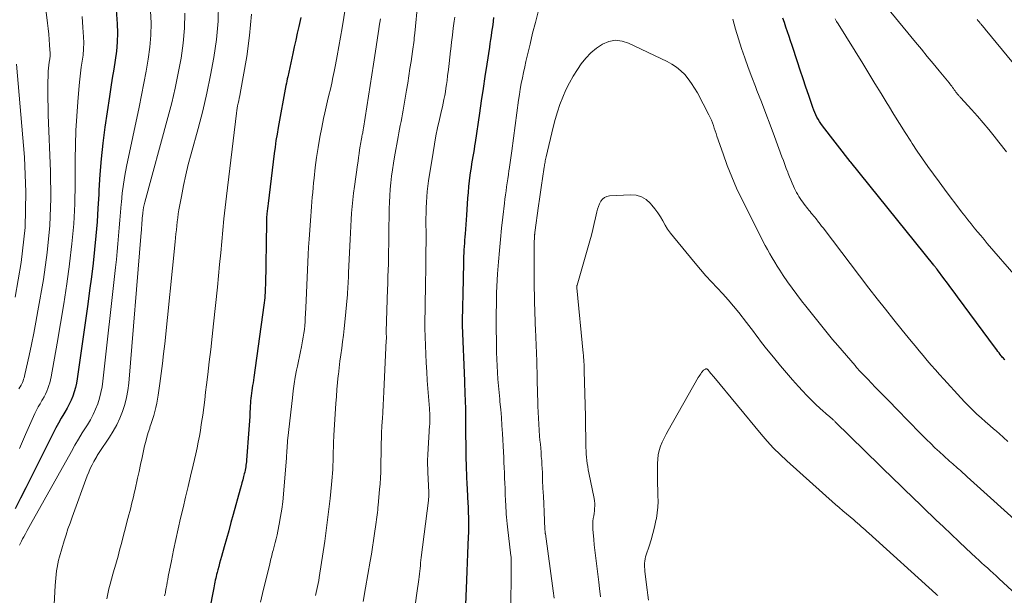
# Model space of a CAD drawing. Units: feet. Extents: x 1945000 to 1950030, y 555000 to 560002.
# Drawn here: x 1946680 to 1946827, y 555879 to 555965 of the extents above; entities that cross this region are included whole.
import ezdxf

# ---------------------------------------------------------------- set-up
doc = ezdxf.new("R2010")
doc.units = ezdxf.units.FT
doc.header["$LTSCALE"] = 100
doc.header["$MEASUREMENT"] = 0
doc.layers.add('CONTOUR INDEX', color=32, linetype='Continuous', lineweight=25)
doc.layers.add('CONTOUR INTERMEDIATE', color=40, linetype='Continuous', lineweight=15)

msp = doc.modelspace()

# ---------------------------------------------------------------- linework, layer by layer
at = {"layer": 'CONTOUR INDEX', "flags": 128}
for points, elevation in [([(1946694.55, 555966.05), (1946694.69, 555963.97), (1946694.74, 555962.61), (1946694.72, 555961.25), (1946694.6, 555959.89), (1946694.42, 555958.54), (1946694.19, 555957.19), (1946693.97, 555955.84), (1946693.76, 555954.49), (1946693.56, 555953.13), (1946692.88, 555948.51), (1946692.57, 555946.16), (1946692.31, 555943.81), (1946692.12, 555941.45), (1946691.98, 555939.09), (1946691.95, 555938.47), (1946691.84, 555936.41), (1946691.7, 555934.36), (1946691.53, 555932.31), (1946691.33, 555930.26), (1946691.1, 555928.22), (1946690.85, 555926.17), (1946690.59, 555924.13), (1946690.31, 555922.09), (1946688.73, 555910.91), (1946688.61, 555910.26), (1946688.47, 555909.61), (1946688.29, 555908.97), (1946688.08, 555908.34), (1946687.83, 555907.72), (1946687.56, 555907.12), (1946687.25, 555906.53), (1946686.91, 555905.96), (1946686.76, 555905.71), (1946686.34, 555905.02), (1946685.93, 555904.32), (1946685.54, 555903.61), (1946685.17, 555902.89), (1946681.85, 555896.23), (1946681.06, 555894.65), (1946680.27, 555893.07), (1946679.48, 555891.49)], 960), ([(1946722.14, 555964.91), (1946721.85, 555963.56), (1946721.63, 555962.55), (1946721.41, 555961.55), (1946721.19, 555960.54), (1946720.97, 555959.54), (1946720.2, 555956.07), (1946720.13, 555955.75), (1946720.07, 555955.42), (1946720, 555955.1), (1946719.94, 555954.77), (1946718.78, 555948.47), (1946718.61, 555947.5), (1946718.45, 555946.52), (1946718.31, 555945.55), (1946718.18, 555944.57), (1946717.26, 555937.13), (1946717.21, 555936.74), (1946717.17, 555936.35), (1946717.13, 555935.96), (1946717.09, 555935.57), (1946717.04, 555934.96), (1946717.03, 555934.87), (1946717.03, 555934.78), (1946717.02, 555934.7), (1946717.02, 555934.61), (1946717.02, 555934.52), (1946717.01, 555934.43), (1946717.01, 555934.35), (1946717.01, 555934.26), (1946716.86, 555924.9), (1946716.85, 555924.52), (1946716.84, 555924.15), (1946716.82, 555923.78), (1946716.8, 555923.4), (1946716.77, 555923.03), (1946716.74, 555922.66), (1946716.69, 555922.29), (1946716.65, 555921.92), (1946715.14, 555911.13), (1946715.08, 555910.73), (1946715.02, 555910.34), (1946714.96, 555909.95), (1946714.9, 555909.56), (1946714.89, 555909.53), (1946714.83, 555909.16), (1946714.78, 555908.78), (1946714.73, 555908.4), (1946714.69, 555908.02), (1946714.66, 555907.65), (1946714.63, 555907.27), (1946714.6, 555906.89), (1946714.58, 555906.51), (1946714.56, 555905.96), (1946714.53, 555905.31), (1946714.49, 555904.66), (1946714.45, 555904.01), (1946714.4, 555903.36), (1946714.04, 555898.77), (1946714.02, 555898.52), (1946713.99, 555898.26), (1946713.96, 555898.01), (1946713.92, 555897.75), (1946713.88, 555897.5), (1946713.83, 555897.25), (1946713.77, 555897), (1946713.71, 555896.75), (1946713.6, 555896.32), (1946713.48, 555895.85), (1946713.36, 555895.39), (1946713.24, 555894.92), (1946713.11, 555894.46), (1946712.06, 555890.65), (1946711.72, 555889.44), (1946711.38, 555888.22), (1946711.04, 555887.01), (1946710.7, 555885.8), (1946710.29, 555884.36), (1946710.15, 555883.87), (1946710.02, 555883.37), (1946709.89, 555882.88), (1946709.76, 555882.39), (1946709.65, 555881.96), (1946709.57, 555881.68), (1946709.51, 555881.4), (1946709.44, 555881.12), (1946709.38, 555880.83), (1946709.32, 555880.55), (1946709.26, 555880.27), (1946709.2, 555879.98), (1946709.15, 555879.7), (1946708.46, 555876.17)], 940), ([(1946750.97, 555964.93), (1946750.91, 555964.37), (1946750.84, 555963.82), (1946750.76, 555963.26), (1946750.68, 555962.71), (1946750.6, 555962.16), (1946750.51, 555961.61), (1946750.43, 555961.05), (1946750.35, 555960.5), (1946749.96, 555957.95), (1946749.68, 555956.12), (1946749.41, 555954.29), (1946749.14, 555952.46), (1946748.87, 555950.63), (1946748.22, 555946.25), (1946748.14, 555945.72), (1946748.05, 555945.18), (1946747.96, 555944.65), (1946747.87, 555944.12), (1946747.77, 555943.58), (1946747.68, 555943.05), (1946747.6, 555942.52), (1946747.52, 555941.98), (1946747.44, 555941.35), (1946747.33, 555940.49), (1946747.24, 555939.64), (1946747.16, 555938.78), (1946747.09, 555937.92), (1946746.93, 555935.4), (1946746.88, 555934.69), (1946746.83, 555933.99), (1946746.78, 555933.29), (1946746.72, 555932.58), (1946746.68, 555932.15), (1946746.64, 555931.66), (1946746.61, 555931.18), (1946746.57, 555930.69), (1946746.54, 555930.21), (1946746.51, 555929.72), (1946746.49, 555929.24), (1946746.47, 555928.75), (1946746.46, 555928.27), (1946746.37, 555923.57), (1946746.36, 555922.94), (1946746.35, 555922.32), (1946746.33, 555921.69), (1946746.32, 555921.07), (1946746.29, 555920.14), (1946746.29, 555919.98), (1946746.28, 555919.82), (1946746.28, 555919.66), (1946746.28, 555919.51), (1946746.28, 555919.35), (1946746.28, 555919.19), (1946746.29, 555919.04), (1946746.29, 555918.88), (1946746.62, 555910.64), (1946746.64, 555909.94), (1946746.67, 555909.24), (1946746.7, 555908.54), (1946746.72, 555907.85), (1946746.75, 555907.23), (1946746.76, 555906.84), (1946746.77, 555906.45), (1946746.78, 555906.06), (1946746.78, 555905.67), (1946746.78, 555905.28), (1946746.79, 555904.89), (1946746.79, 555904.5), (1946746.79, 555904.11), (1946746.83, 555899.45), (1946746.84, 555899.08), (1946746.84, 555898.72), (1946746.85, 555898.35), (1946746.86, 555897.98), (1946746.88, 555897.62), (1946746.89, 555897.25), (1946746.9, 555896.88), (1946746.92, 555896.51), (1946746.92, 555896.38), (1946746.94, 555895.95), (1946746.96, 555895.51), (1946746.98, 555895.08), (1946747, 555894.65), (1946747.08, 555893.17), (1946747.12, 555892.43), (1946747.15, 555891.7), (1946747.18, 555890.96), (1946747.2, 555890.22), (1946747.21, 555889.48), (1946747.21, 555888.75), (1946747.2, 555888.01), (1946747.17, 555887.27), (1946747.12, 555886.11), (1946747.06, 555884.79), (1946747, 555883.48), (1946746.95, 555882.16), (1946746.9, 555880.84), (1946746.56, 555872.28)], 920), ([(1946827.39, 555913.75), (1946827.28, 555913.87), (1946827.17, 555913.99), (1946827.06, 555914.12), (1946826.96, 555914.24), (1946826.86, 555914.37), (1946826.71, 555914.57), (1946826.53, 555914.79), (1946826.36, 555915.02), (1946826.18, 555915.25), (1946826.01, 555915.48), (1946820.33, 555923.17), (1946819.82, 555923.85), (1946819.31, 555924.54), (1946818.8, 555925.23), (1946818.29, 555925.91), (1946817.33, 555927.2), (1946817.3, 555927.24), (1946817.27, 555927.29), (1946817.24, 555927.33), (1946817.21, 555927.37), (1946817.18, 555927.41), (1946817.15, 555927.45), (1946817.12, 555927.48), (1946817.09, 555927.52), (1946817.02, 555927.6), (1946816.96, 555927.68), (1946816.89, 555927.76), (1946816.83, 555927.84), (1946816.77, 555927.92), (1946804.38, 555943.28), (1946804.29, 555943.39), (1946800.13, 555948.75), (1946799.91, 555949.06), (1946799.69, 555949.37), (1946799.5, 555949.7), (1946799.31, 555950.04), (1946799.14, 555950.38), (1946798.98, 555950.73), (1946798.84, 555951.09), (1946798.71, 555951.45), (1946798.09, 555953.24), (1946797.66, 555954.5), (1946797.23, 555955.76), (1946796.81, 555957.03), (1946796.39, 555958.29), (1946795.59, 555960.72), (1946795.36, 555961.41), (1946795.13, 555962.1), (1946794.9, 555962.78), (1946794.66, 555963.47), (1946794.44, 555964.16), (1946794.21, 555964.84)], 920)]:
    msp.add_lwpolyline(points, dxfattribs=dict(at, elevation=elevation))
at = {"layer": 'CONTOUR INTERMEDIATE', "flags": 128}
for points, elevation in [([(1946729.35, 555969.6), (1946728.33, 555963.36), (1946728.1, 555961.98), (1946727.86, 555960.6), (1946727.6, 555959.21), (1946727.34, 555957.84), (1946727.15, 555956.85), (1946726.97, 555955.97), (1946726.78, 555955.08), (1946726.58, 555954.2), (1946726.37, 555953.33), (1946726.15, 555952.45), (1946725.94, 555951.57), (1946725.75, 555950.69), (1946725.56, 555949.81), (1946725.28, 555948.49), (1946724.99, 555947.01), (1946724.73, 555945.51), (1946724.51, 555944.01), (1946724.32, 555942.51), (1946724.15, 555940.91), (1946724.07, 555940.2), (1946724, 555939.49), (1946723.94, 555938.78), (1946723.88, 555938.07), (1946723.83, 555937.36), (1946723.77, 555936.65), (1946723.72, 555935.94), (1946723.67, 555935.23), (1946723.41, 555931.77), (1946723.33, 555930.62), (1946723.26, 555929.48), (1946723.2, 555928.34), (1946723.14, 555927.19), (1946723.09, 555926.05), (1946723.04, 555924.91), (1946722.99, 555923.76), (1946722.95, 555922.62), (1946722.86, 555920.6), (1946722.83, 555920.03), (1946722.79, 555919.45), (1946722.74, 555918.87), (1946722.69, 555918.3), (1946722.61, 555917.73), (1946722.53, 555917.15), (1946722.43, 555916.59), (1946722.32, 555916.02), (1946722.25, 555915.71), (1946722.1, 555914.99), (1946721.95, 555914.27), (1946721.8, 555913.55), (1946721.66, 555912.83), (1946721.53, 555912.22), (1946721.34, 555911.19), (1946721.17, 555910.16), (1946721.02, 555909.12), (1946720.9, 555908.08), (1946720.23, 555902.06), (1946720.19, 555901.69), (1946720.15, 555901.32), (1946720.13, 555900.95), (1946720.1, 555900.58), (1946720.08, 555900.22), (1946720.05, 555899.85), (1946720.03, 555899.48), (1946720, 555899.11), (1946719.56, 555893.68), (1946719.45, 555892.56), (1946719.31, 555891.45), (1946719.14, 555890.34), (1946718.94, 555889.23), (1946718.74, 555888.17), (1946718.62, 555887.6), (1946718.49, 555887.03), (1946718.35, 555886.46), (1946718.2, 555885.89), (1946718.02, 555885.26), (1946717.95, 555885.01), (1946717.89, 555884.77), (1946717.82, 555884.52), (1946717.76, 555884.27), (1946717.7, 555884.02), (1946717.64, 555883.78), (1946717.58, 555883.53), (1946717.51, 555883.28), (1946716.44, 555878.84), (1946716.14, 555877.56)], 936), ([(1946827.63, 555944.83), (1946826.48, 555946.3), (1946825.8, 555947.16), (1946824.98, 555948.18), (1946824.14, 555949.19), (1946823.29, 555950.18), (1946822.41, 555951.16), (1946820.8, 555952.92), (1946820.72, 555953.01), (1946820.64, 555953.09), (1946820.57, 555953.18), (1946820.49, 555953.26), (1946820.41, 555953.35), (1946820.33, 555953.44), (1946820.26, 555953.53), (1946820.19, 555953.62), (1946820.08, 555953.78), (1946819.95, 555953.96), (1946819.83, 555954.13), (1946819.7, 555954.3), (1946819.58, 555954.47), (1946819.45, 555954.64), (1946819.32, 555954.81), (1946819.19, 555954.98), (1946819.06, 555955.14), (1946817.56, 555956.95), (1946816.68, 555958.02), (1946815.79, 555959.09), (1946814.91, 555960.16), (1946814.03, 555961.23), (1946807.34, 555969.39)], 928), ([(1946683.78, 555968.17), (1946684.3, 555964.06), (1946684.4, 555963.25), (1946684.49, 555962.44), (1946684.56, 555961.62), (1946684.62, 555960.81), (1946684.67, 555960.1), (1946684.68, 555959.64), (1946684.68, 555959.18), (1946684.64, 555958.72), (1946684.57, 555958.26), (1946684.51, 555957.8), (1946684.45, 555957.35), (1946684.42, 555956.88), (1946684.4, 555956.42), (1946684.37, 555955.03), (1946684.36, 555953.87), (1946684.36, 555952.71), (1946684.38, 555951.55), (1946684.41, 555950.39), (1946684.75, 555941.92), (1946684.79, 555937.86), (1946684.65, 555933.81), (1946684.25, 555929.78), (1946683.69, 555925.75), (1946682.87, 555921.08), (1946682.57, 555919.41), (1946682.25, 555917.73), (1946681.91, 555916.07), (1946681.55, 555914.4), (1946680.92, 555911.55), (1946680.86, 555911.32), (1946680.8, 555911.08), (1946680.73, 555910.85), (1946680.65, 555910.62), (1946680.56, 555910.39), (1946680.46, 555910.17), (1946680.35, 555909.96), (1946680.23, 555909.75), (1946680.17, 555909.66), (1946680.02, 555909.41)], 968), ([(1946739.63, 555967.28), (1946739.2, 555962.57), (1946739.16, 555962.22), (1946739.12, 555961.88), (1946739.08, 555961.53), (1946739.03, 555961.19), (1946738.98, 555960.85), (1946738.93, 555960.51), (1946738.88, 555960.16), (1946738.84, 555959.82), (1946738.63, 555958.35), (1946738.47, 555957.27), (1946738.31, 555956.2), (1946738.14, 555955.12), (1946737.97, 555954.05), (1946737.57, 555951.65), (1946737.47, 555951.08), (1946737.37, 555950.51), (1946737.26, 555949.94), (1946737.15, 555949.37), (1946737.03, 555948.8), (1946736.92, 555948.23), (1946736.81, 555947.66), (1946736.71, 555947.09), (1946736.16, 555944.11), (1946735.99, 555943.14), (1946735.85, 555942.17), (1946735.72, 555941.2), (1946735.61, 555940.23), (1946735.52, 555939.26), (1946735.45, 555938.28), (1946735.41, 555937.3), (1946735.38, 555936.33), (1946735.25, 555928.57), (1946735.25, 555928.55), (1946735.25, 555928.52), (1946735.25, 555928.5), (1946735.25, 555928.48), (1946735.25, 555928.38), (1946735.25, 555928.36), (1946735.25, 555928.33), (1946735.25, 555928.31), (1946735.25, 555928.28), (1946735.21, 555927.01), (1946735.19, 555926.35), (1946735.17, 555925.69), (1946735.15, 555925.03), (1946735.13, 555924.37), (1946734.94, 555917.97), (1946734.94, 555917.88), (1946734.94, 555917.78), (1946734.94, 555917.69), (1946734.94, 555917.6), (1946734.94, 555917.51), (1946734.95, 555917.42), (1946734.95, 555917.33), (1946734.95, 555917.24), (1946734.95, 555917.18), (1946734.95, 555917.07), (1946734.95, 555916.95), (1946734.95, 555916.83), (1946734.94, 555916.71), (1946734.58, 555909), (1946734.53, 555907.99), (1946734.48, 555906.97), (1946734.42, 555905.96), (1946734.36, 555904.95), (1946734.33, 555904.6), (1946734.29, 555903.77), (1946734.24, 555902.93), (1946734.21, 555902.09), (1946734.19, 555901.26), (1946734.17, 555900.42), (1946734.15, 555899.58), (1946734.14, 555898.74), (1946734.12, 555897.9), (1946734.12, 555897.84), (1946734.1, 555896.98), (1946734.07, 555896.11), (1946734.01, 555895.24), (1946733.94, 555894.38), (1946733.73, 555892.05), (1946733.69, 555891.69), (1946733.65, 555891.33), (1946733.61, 555890.97), (1946733.56, 555890.6), (1946733.51, 555890.24), (1946733.46, 555889.88), (1946733.41, 555889.52), (1946733.36, 555889.16), (1946733.17, 555887.81), (1946733.02, 555886.78), (1946732.87, 555885.75), (1946732.71, 555884.72), (1946732.54, 555883.69), (1946732.2, 555881.7), (1946731.84, 555879.67), (1946731.46, 555877.66)], 928), ([(1946699.71, 555965.91), (1946699.77, 555964.09), (1946699.74, 555962.28), (1946699.58, 555960.48), (1946699.34, 555958.68), (1946699.02, 555956.89), (1946698.69, 555955.1), (1946698.34, 555953.31), (1946697.98, 555951.53), (1946696.12, 555942.65), (1946695.86, 555941.33), (1946695.65, 555940), (1946695.47, 555938.67), (1946695.34, 555937.33), (1946695.31, 555937), (1946695.21, 555935.82), (1946695.11, 555934.64), (1946695.01, 555933.47), (1946694.92, 555932.29), (1946694.82, 555931.11), (1946694.71, 555929.93), (1946694.59, 555928.76), (1946694.47, 555927.58), (1946692.59, 555910.59), (1946692.46, 555909.73), (1946692.29, 555908.87), (1946692.07, 555908.03), (1946691.8, 555907.2), (1946691.47, 555906.38), (1946691.11, 555905.59), (1946690.7, 555904.82), (1946690.26, 555904.06), (1946690.06, 555903.74), (1946689.49, 555902.83), (1946688.94, 555901.92), (1946688.4, 555900.99), (1946687.87, 555900.06), (1946681.78, 555889.16), (1946681.52, 555888.7), (1946681.27, 555888.24), (1946681.02, 555887.78), (1946680.76, 555887.32), (1946680.58, 555886.99), (1946680.43, 555886.69), (1946680.27, 555886.39), (1946680.12, 555886.09)], 956), ([(1946709.84, 555967.06), (1946709.79, 555964.35), (1946709.54, 555961.65), (1946709.17, 555958.96), (1946708.67, 555956.28), (1946708.12, 555953.62), (1946707.49, 555950.97), (1946706.8, 555948.33), (1946705.75, 555944.55), (1946705.34, 555942.97), (1946704.95, 555941.39), (1946704.62, 555939.79), (1946704.31, 555938.19), (1946703.95, 555936.16), (1946703.85, 555935.57), (1946703.76, 555934.97), (1946703.69, 555934.38), (1946703.62, 555933.78), (1946703.56, 555933.18), (1946703.5, 555932.59), (1946703.44, 555931.99), (1946703.38, 555931.39), (1946701.82, 555916.17), (1946701.65, 555914.68), (1946701.48, 555913.19), (1946701.29, 555911.71), (1946701.09, 555910.22), (1946700.84, 555908.49), (1946700.74, 555907.88), (1946700.63, 555907.27), (1946700.49, 555906.66), (1946700.34, 555906.06), (1946700.17, 555905.46), (1946699.99, 555904.86), (1946699.8, 555904.27), (1946699.61, 555903.68), (1946699.57, 555903.55), (1946699.36, 555902.89), (1946699.16, 555902.23), (1946698.98, 555901.56), (1946698.82, 555900.89), (1946698.67, 555900.18), (1946698.44, 555899.16), (1946698.21, 555898.13), (1946697.98, 555897.1), (1946697.75, 555896.08), (1946697.38, 555894.41), (1946697.25, 555893.86), (1946697.13, 555893.31), (1946697, 555892.76), (1946696.86, 555892.21), (1946696.73, 555891.67), (1946696.59, 555891.12), (1946696.45, 555890.58), (1946696.31, 555890.03), (1946695.31, 555886.17), (1946695.08, 555885.3), (1946694.85, 555884.44), (1946694.6, 555883.57), (1946694.36, 555882.71), (1946694.28, 555882.44), (1946694.07, 555881.71), (1946693.87, 555880.98), (1946693.67, 555880.25), (1946693.48, 555879.52), (1946693.31, 555878.79), (1946693.15, 555878.05)], 948), ([(1946757.66, 555965.74), (1946757.22, 555964.15), (1946756.81, 555962.55), (1946756.42, 555960.95), (1946756, 555959.16), (1946755.81, 555958.34), (1946755.62, 555957.52), (1946755.45, 555956.7), (1946755.28, 555955.88), (1946755.12, 555955.05), (1946754.97, 555954.22), (1946754.84, 555953.39), (1946754.72, 555952.56), (1946753.69, 555945.01), (1946753.59, 555944.31), (1946753.5, 555943.62), (1946753.4, 555942.92), (1946753.3, 555942.22), (1946753.27, 555942.05), (1946753.18, 555941.44), (1946753.09, 555940.83), (1946753, 555940.23), (1946752.91, 555939.62), (1946752.83, 555939.01), (1946752.74, 555938.4), (1946752.67, 555937.79), (1946752.59, 555937.18), (1946752.34, 555935.08), (1946752.16, 555933.42), (1946751.99, 555931.75), (1946751.84, 555930.09), (1946751.71, 555928.42), (1946751.58, 555926.6), (1946751.52, 555925.66), (1946751.47, 555924.71), (1946751.43, 555923.77), (1946751.4, 555922.83), (1946751.39, 555921.88), (1946751.37, 555920.94), (1946751.37, 555919.99), (1946751.37, 555919.05), (1946751.4, 555915.88), (1946751.42, 555914.88), (1946751.45, 555913.87), (1946751.49, 555912.87), (1946751.55, 555911.87), (1946751.63, 555910.87), (1946751.71, 555909.87), (1946751.8, 555908.87), (1946751.89, 555907.87), (1946751.93, 555907.5), (1946752.04, 555906.32), (1946752.14, 555905.14), (1946752.22, 555903.95), (1946752.3, 555902.77), (1946752.45, 555899.97), (1946752.49, 555899.2), (1946752.52, 555898.42), (1946752.56, 555897.65), (1946752.59, 555896.87), (1946752.62, 555896.1), (1946752.64, 555895.32), (1946752.68, 555894.55), (1946752.71, 555893.78), (1946752.76, 555892.61), (1946752.78, 555892.13), (1946752.8, 555891.66), (1946752.83, 555891.18), (1946752.87, 555890.7), (1946752.91, 555890.23), (1946752.95, 555889.75), (1946753, 555889.28), (1946753.05, 555888.8), (1946753.56, 555884.46), (1946753.58, 555884.31), (1946753.59, 555884.15), (1946753.6, 555884), (1946753.61, 555883.84), (1946753.62, 555883.69), (1946753.62, 555883.53), (1946753.62, 555883.38), (1946753.61, 555883.22), (1946753.61, 555882.89), (1946753.6, 555882.56), (1946753.59, 555882.24), (1946753.59, 555881.92), (1946753.58, 555881.59), (1946753.51, 555872.8)], 916), ([(1946689.46, 555965.04), (1946689.58, 555963.43), (1946689.68, 555962.04), (1946689.71, 555961.12), (1946689.7, 555960.21), (1946689.62, 555959.31), (1946689.49, 555958.4), (1946689.35, 555957.5), (1946689.22, 555956.59), (1946689.12, 555955.68), (1946689.03, 555954.77), (1946688.83, 555952.31), (1946688.67, 555950.17), (1946688.55, 555948.02), (1946688.49, 555945.88), (1946688.45, 555943.73), (1946688.44, 555940.09), (1946688.37, 555937.08), (1946688.22, 555934.08), (1946687.95, 555931.09), (1946687.6, 555928.1), (1946687.6, 555928.08), (1946687.17, 555925.11), (1946686.72, 555922.15), (1946686.24, 555919.19), (1946685.73, 555916.24), (1946684.84, 555911.23), (1946684.74, 555910.78), (1946684.64, 555910.34), (1946684.51, 555909.91), (1946684.37, 555909.48), (1946684.2, 555909.06), (1946684.01, 555908.64), (1946683.8, 555908.24), (1946683.57, 555907.85), (1946683.47, 555907.69), (1946683.18, 555907.21), (1946682.91, 555906.73), (1946682.66, 555906.24), (1946682.42, 555905.74), (1946681.02, 555902.59), (1946680.09, 555900.51)], 964), ([(1946704.8, 555965.58), (1946704.76, 555963.32), (1946704.56, 555961.07), (1946704.26, 555958.82), (1946703.84, 555956.59), (1946703.39, 555954.36), (1946702.86, 555952.15), (1946702.3, 555949.95), (1946698.86, 555937.31), (1946698.76, 555936.92), (1946698.67, 555936.53), (1946698.6, 555936.13), (1946698.55, 555935.73), (1946698.54, 555935.64), (1946698.49, 555935.29), (1946698.46, 555934.93), (1946698.43, 555934.57), (1946698.41, 555934.22), (1946698.38, 555933.86), (1946698.36, 555933.5), (1946698.33, 555933.15), (1946698.3, 555932.79), (1946696.44, 555910.28), (1946696.3, 555909.2), (1946696.11, 555908.14), (1946695.84, 555907.09), (1946695.51, 555906.06), (1946695.1, 555905.05), (1946694.65, 555904.07), (1946694.12, 555903.12), (1946693.55, 555902.2), (1946692.02, 555899.9), (1946691.93, 555899.75), (1946691.83, 555899.6), (1946691.74, 555899.46), (1946691.65, 555899.31), (1946691.24, 555898.58), (1946690.95, 555898.06), (1946690.69, 555897.53), (1946690.46, 555896.99), (1946690.24, 555896.44), (1946687.97, 555890.25), (1946687.66, 555889.37), (1946687.36, 555888.49), (1946687.08, 555887.6), (1946686.8, 555886.71), (1946686.1, 555884.34), (1946685.96, 555883.82), (1946685.84, 555883.29), (1946685.73, 555882.75), (1946685.65, 555882.22), (1946685.59, 555881.67), (1946685.53, 555881.13), (1946685.49, 555880.59), (1946685.45, 555880.05), (1946685.11, 555873.47)], 952), ([(1946714.81, 555965.39), (1946714.51, 555962.24), (1946714.07, 555959.1), (1946713.11, 555953.58), (1946713.04, 555953.21), (1946712.97, 555952.84), (1946712.89, 555952.47), (1946712.8, 555952.11), (1946712.72, 555951.74), (1946712.65, 555951.37), (1946712.59, 555951), (1946712.54, 555950.63), (1946711.04, 555938.21), (1946710.85, 555936.52), (1946710.66, 555934.82), (1946710.49, 555933.12), (1946710.34, 555931.43), (1946710.19, 555929.73), (1946710.03, 555928.03), (1946709.86, 555926.33), (1946709.69, 555924.63), (1946709.11, 555919.12), (1946708.91, 555917.23), (1946708.7, 555915.33), (1946708.48, 555913.44), (1946708.26, 555911.55), (1946708.07, 555910.05), (1946707.93, 555908.91), (1946707.79, 555907.77), (1946707.64, 555906.63), (1946707.49, 555905.49), (1946707.42, 555904.97), (1946707.29, 555904.09), (1946707.15, 555903.22), (1946707, 555902.34), (1946706.84, 555901.47), (1946706.67, 555900.6), (1946706.48, 555899.74), (1946706.29, 555898.87), (1946706.08, 555898.01), (1946705.69, 555896.4), (1946705.31, 555894.82), (1946704.94, 555893.24), (1946704.56, 555891.67), (1946704.19, 555890.09), (1946703.83, 555888.51), (1946703.47, 555886.92), (1946703.14, 555885.34), (1946702.82, 555883.75), (1946702.35, 555881.37), (1946702.27, 555880.95), (1946702.19, 555880.52), (1946702.11, 555880.1), (1946702.03, 555879.67), (1946701.94, 555879.14), (1946701.91, 555878.98), (1946701.88, 555878.82), (1946701.84, 555878.66), (1946701.8, 555878.5)], 944), ([(1946734.05, 555964.71), (1946733.89, 555963.62), (1946733.82, 555963.18), (1946733.62, 555961.86), (1946733.42, 555960.55), (1946733.22, 555959.23), (1946733.01, 555957.92), (1946731.53, 555948.37), (1946731.5, 555948.2), (1946731.47, 555948.03), (1946731.44, 555947.86), (1946731.41, 555947.69), (1946731.37, 555947.53), (1946731.34, 555947.36), (1946731.3, 555947.19), (1946731.27, 555947.02), (1946731.22, 555946.8), (1946731.17, 555946.53), (1946731.12, 555946.25), (1946731.08, 555945.97), (1946731.03, 555945.69), (1946730.95, 555945.13), (1946730.87, 555944.57), (1946730.79, 555944.01), (1946730.71, 555943.44), (1946730.63, 555942.88), (1946730.18, 555939.64), (1946730.05, 555938.65), (1946729.94, 555937.67), (1946729.84, 555936.68), (1946729.76, 555935.7), (1946729.69, 555934.71), (1946729.62, 555933.72), (1946729.57, 555932.73), (1946729.52, 555931.74), (1946729.31, 555926.79), (1946729.3, 555926.37), (1946729.28, 555925.96), (1946729.26, 555925.55), (1946729.24, 555925.14), (1946729.21, 555924.73), (1946729.19, 555924.32), (1946729.15, 555923.91), (1946729.12, 555923.5), (1946728.74, 555919.4), (1946728.64, 555918.42), (1946728.53, 555917.44), (1946728.41, 555916.47), (1946728.27, 555915.49), (1946728.14, 555914.52), (1946728.01, 555913.55), (1946727.89, 555912.57), (1946727.77, 555911.59), (1946727.76, 555911.44), (1946727.65, 555910.39), (1946727.55, 555909.33), (1946727.47, 555908.28), (1946727.39, 555907.22), (1946727.1, 555902.49), (1946727.08, 555902.1), (1946727.06, 555901.71), (1946727.05, 555901.32), (1946727.04, 555900.93), (1946727.03, 555900.54), (1946727.02, 555900.15), (1946727.01, 555899.75), (1946727.01, 555899.36), (1946727.01, 555899.33), (1946727, 555898.93), (1946726.99, 555898.52), (1946726.97, 555898.12), (1946726.95, 555897.72), (1946726.93, 555897.39), (1946726.89, 555896.82), (1946726.84, 555896.25), (1946726.8, 555895.68), (1946726.74, 555895.11), (1946726.53, 555893.05), (1946726.36, 555891.45), (1946726.17, 555889.85), (1946725.96, 555888.26), (1946725.73, 555886.67), (1946724.9, 555881.23), (1946724.83, 555880.78), (1946724.75, 555880.33), (1946724.66, 555879.89), (1946724.57, 555879.45), (1946724.46, 555879.01), (1946724.36, 555878.57)], 932), ([(1946745.16, 555964.98), (1946745.08, 555964.36), (1946744.95, 555963.31), (1946744.82, 555962.26), (1946744.7, 555961.21), (1946744.57, 555960.16), (1946744.54, 555959.91), (1946744.43, 555958.98), (1946744.32, 555958.06), (1946744.21, 555957.13), (1946744.1, 555956.21), (1946744.02, 555955.49), (1946743.94, 555954.92), (1946743.86, 555954.36), (1946743.77, 555953.8), (1946743.67, 555953.24), (1946743.56, 555952.68), (1946743.44, 555952.12), (1946743.32, 555951.56), (1946743.2, 555951), (1946742.88, 555949.67), (1946742.61, 555948.45), (1946742.36, 555947.22), (1946742.13, 555945.99), (1946741.92, 555944.75), (1946741.26, 555940.52), (1946741.15, 555939.72), (1946741.05, 555938.91), (1946740.99, 555938.11), (1946740.94, 555937.3), (1946740.9, 555936.49), (1946740.88, 555935.68), (1946740.87, 555934.88), (1946740.87, 555934.07), (1946740.88, 555932.81), (1946740.88, 555931.37), (1946740.87, 555929.93), (1946740.86, 555928.49), (1946740.84, 555927.05), (1946740.83, 555926.98), (1946740.81, 555925.57), (1946740.78, 555924.15), (1946740.76, 555922.74), (1946740.73, 555921.33), (1946740.73, 555921.11), (1946740.71, 555919.8), (1946740.72, 555918.5), (1946740.74, 555917.2), (1946740.78, 555915.89), (1946740.83, 555914.59), (1946740.9, 555913.29), (1946740.98, 555911.99), (1946741.07, 555910.69), (1946741.39, 555906.47), (1946741.41, 555906.16), (1946741.42, 555905.85), (1946741.44, 555905.54), (1946741.44, 555905.23), (1946741.45, 555904.83), (1946741.45, 555904.72), (1946741.45, 555904.61), (1946741.45, 555904.49), (1946741.44, 555904.38), (1946741.43, 555904.27), (1946741.43, 555904.16), (1946741.42, 555904.04), (1946741.41, 555903.93), (1946741.15, 555899.63), (1946741.13, 555899.33), (1946741.12, 555899.03), (1946741.12, 555898.73), (1946741.11, 555898.43), (1946741.12, 555898.32), (1946741.12, 555897.97), (1946741.13, 555897.62), (1946741.14, 555897.26), (1946741.15, 555896.91), (1946741.27, 555893.98), (1946741.28, 555893.82), (1946741.28, 555893.67), (1946741.28, 555893.52), (1946741.27, 555893.36), (1946741.27, 555893.21), (1946741.26, 555893.06), (1946741.24, 555892.9), (1946741.23, 555892.75), (1946740.17, 555884.24), (1946740.12, 555883.83), (1946740.07, 555883.42), (1946740.03, 555883.01), (1946739.98, 555882.59), (1946739.94, 555882.18), (1946739.9, 555881.77), (1946739.85, 555881.36), (1946739.79, 555880.95), (1946739.52, 555878.9), (1946739.31, 555877.47)], 924), ([(1946827.86, 555901.55), (1946827.2, 555902.16), (1946826.52, 555902.75), (1946825.84, 555903.34), (1946825.77, 555903.41), (1946825.13, 555903.96), (1946824.49, 555904.52), (1946823.85, 555905.09), (1946823.22, 555905.66), (1946822.6, 555906.24), (1946821.99, 555906.83), (1946821.4, 555907.44), (1946820.81, 555908.06), (1946818.27, 555910.86), (1946817.64, 555911.56), (1946817.02, 555912.26), (1946816.4, 555912.97), (1946815.79, 555913.68), (1946815.18, 555914.4), (1946814.58, 555915.12), (1946813.98, 555915.84), (1946813.38, 555916.56), (1946812.04, 555918.2), (1946810.78, 555919.75), (1946809.53, 555921.31), (1946808.3, 555922.89), (1946807.08, 555924.47), (1946800.22, 555933.47), (1946800.01, 555933.74), (1946799.81, 555934.01), (1946799.6, 555934.28), (1946799.4, 555934.55), (1946799.32, 555934.65), (1946799.15, 555934.86), (1946798.98, 555935.08), (1946798.81, 555935.29), (1946798.63, 555935.49), (1946798.46, 555935.7), (1946798.29, 555935.91), (1946798.11, 555936.12), (1946797.94, 555936.33), (1946797.4, 555937.02), (1946797.19, 555937.3), (1946796.99, 555937.58), (1946796.79, 555937.86), (1946796.61, 555938.15), (1946796.44, 555938.45), (1946796.27, 555938.75), (1946796.11, 555939.06), (1946795.96, 555939.37), (1946795.81, 555939.69), (1946795.6, 555940.17), (1946795.39, 555940.65), (1946795.2, 555941.13), (1946795.01, 555941.62), (1946794.94, 555941.79), (1946794.73, 555942.37), (1946794.51, 555942.95), (1946794.3, 555943.53), (1946794.08, 555944.1), (1946792.95, 555947.15), (1946792.3, 555948.87), (1946791.65, 555950.58), (1946791, 555952.3), (1946790.34, 555954.01), (1946790.11, 555954.6), (1946789.57, 555956.02), (1946789.04, 555957.44), (1946788.54, 555958.87), (1946788.04, 555960.3), (1946787.58, 555961.74), (1946787.14, 555963.19), (1946786.74, 555964.65)], 916), ([(1946829.06, 555926.16), (1946824.77, 555931.16), (1946824.28, 555931.74), (1946823.79, 555932.33), (1946823.3, 555932.91), (1946822.81, 555933.5), (1946822.34, 555934.09), (1946821.86, 555934.69), (1946821.39, 555935.29), (1946820.93, 555935.89), (1946820.07, 555937.02), (1946819.23, 555938.14), (1946818.39, 555939.26), (1946817.55, 555940.38), (1946816.72, 555941.5), (1946815.9, 555942.64), (1946815.09, 555943.78), (1946814.31, 555944.94), (1946813.54, 555946.1), (1946813.34, 555946.42), (1946812.49, 555947.75), (1946811.64, 555949.09), (1946810.81, 555950.44), (1946809.98, 555951.79), (1946809.8, 555952.08), (1946808.89, 555953.58), (1946807.98, 555955.07), (1946807.06, 555956.57), (1946806.14, 555958.06), (1946802.48, 555963.95), (1946802.25, 555964.34), (1946802.02, 555964.73)], 924), ([(1946831.99, 555954.07), (1946824.46, 555963.18), (1946824.34, 555963.32), (1946824.21, 555963.47), (1946824.09, 555963.62), (1946823.96, 555963.77), (1946823.84, 555963.92), (1946823.77, 555963.99), (1946823.71, 555964.07), (1946823.64, 555964.14), (1946823.58, 555964.22), (1946823.4, 555964.43), (1946823.24, 555964.61)], 932), ([(1946830.8, 555888.14), (1946821.77, 555896.3), (1946821.56, 555896.48), (1946821.36, 555896.67), (1946821.15, 555896.85), (1946820.94, 555897.04), (1946820.74, 555897.22), (1946820.53, 555897.41), (1946820.32, 555897.59), (1946820.11, 555897.77), (1946820.06, 555897.81), (1946819.83, 555898.01), (1946819.6, 555898.22), (1946819.37, 555898.42), (1946819.14, 555898.63), (1946818.26, 555899.41), (1946817.6, 555900.01), (1946816.95, 555900.63), (1946816.31, 555901.25), (1946815.67, 555901.88), (1946815.18, 555902.38), (1946814.3, 555903.27), (1946813.43, 555904.15), (1946812.55, 555905.04), (1946811.68, 555905.93), (1946809.69, 555907.97), (1946809.13, 555908.55), (1946808.57, 555909.12), (1946808.01, 555909.7), (1946807.44, 555910.28), (1946806.89, 555910.86), (1946806.33, 555911.45), (1946805.79, 555912.04), (1946805.24, 555912.64), (1946805.01, 555912.91), (1946804.35, 555913.65), (1946803.7, 555914.39), (1946803.06, 555915.14), (1946802.43, 555915.89), (1946801.65, 555916.82), (1946800.64, 555918.04), (1946799.63, 555919.27), (1946798.63, 555920.52), (1946797.64, 555921.76), (1946797.01, 555922.57), (1946796.29, 555923.5), (1946795.6, 555924.45), (1946794.92, 555925.41), (1946794.27, 555926.38), (1946793.77, 555927.14), (1946793.38, 555927.75), (1946793, 555928.36), (1946792.63, 555928.98), (1946792.26, 555929.61), (1946791.91, 555930.24), (1946791.57, 555930.87), (1946791.23, 555931.51), (1946790.9, 555932.15), (1946788.09, 555937.78), (1946787.3, 555939.43), (1946786.56, 555941.1), (1946785.89, 555942.8), (1946785.27, 555944.52), (1946784.35, 555947.18), (1946784.22, 555947.58), (1946784.08, 555947.98), (1946783.95, 555948.39), (1946783.82, 555948.79), (1946783.68, 555949.19), (1946783.53, 555949.59), (1946783.35, 555949.97), (1946783.17, 555950.35), (1946781.43, 555953.65), (1946781.01, 555954.37), (1946780.56, 555955.07), (1946780.07, 555955.73), (1946779.54, 555956.38), (1946778.95, 555956.96), (1946778.33, 555957.49), (1946777.64, 555957.95), (1946776.92, 555958.35), (1946771.16, 555961.1), (1946770.17, 555961.4), (1946769.19, 555961.51), (1946768.21, 555961.32), (1946767.25, 555960.95), (1946766.34, 555960.33), (1946765.5, 555959.65), (1946764.76, 555958.86), (1946764.08, 555958), (1946763.52, 555957.16), (1946762.89, 555956.17), (1946762.3, 555955.15), (1946761.79, 555954.1), (1946761.31, 555953.02), (1946760.9, 555951.91), (1946760.52, 555950.8), (1946760.19, 555949.67), (1946759.89, 555948.53), (1946758.81, 555944.08), (1946758.77, 555943.89), (1946758.73, 555943.69), (1946758.69, 555943.5), (1946758.66, 555943.31), (1946758.62, 555943.11), (1946758.59, 555942.92), (1946758.56, 555942.73), (1946758.53, 555942.53), (1946758.29, 555940.87), (1946758.14, 555939.84), (1946757.99, 555938.81), (1946757.84, 555937.78), (1946757.7, 555936.76), (1946757.15, 555932.78), (1946757.14, 555932.71), (1946757.13, 555932.63), (1946757.12, 555932.55), (1946757.11, 555932.47), (1946757.11, 555932.39), (1946757.1, 555932.31), (1946757.09, 555932.23), (1946757.09, 555932.15), (1946757.07, 555931.81), (1946757.06, 555931.55), (1946757.05, 555931.3), (1946757.05, 555931.04), (1946757.05, 555930.79), (1946757.06, 555924.32), (1946757.07, 555923.57), (1946757.08, 555922.83), (1946757.09, 555922.08), (1946757.12, 555921.34), (1946757.14, 555920.59), (1946757.17, 555919.85), (1946757.2, 555919.1), (1946757.23, 555918.36), (1946757.42, 555913.58), (1946757.45, 555912.74), (1946757.48, 555911.9), (1946757.5, 555911.06), (1946757.51, 555910.21), (1946757.53, 555909.37), (1946757.54, 555908.53), (1946757.57, 555907.69), (1946757.59, 555906.84), (1946757.63, 555905.96), (1946757.67, 555905.06), (1946757.72, 555904.15), (1946757.78, 555903.25), (1946757.86, 555902.35), (1946757.91, 555901.75), (1946757.97, 555901.15), (1946758.02, 555900.55), (1946758.07, 555899.94), (1946758.11, 555899.34), (1946758.16, 555898.73), (1946758.2, 555898.13), (1946758.23, 555897.52), (1946758.26, 555896.92), (1946758.3, 555895.76), (1946758.35, 555894.58), (1946758.41, 555893.4), (1946758.46, 555892.22), (1946758.52, 555891.03), (1946758.65, 555888.39), (1946758.65, 555888.3), (1946758.66, 555888.2), (1946758.67, 555888.11), (1946758.68, 555888.01), (1946758.69, 555887.82), (1946758.71, 555887.74), (1946759.89, 555879.25), (1946760.04, 555878.14)], 912), ([(1946679.66, 555957.95), (1946680.84, 555944.07), (1946681.05, 555938.8), (1946680.94, 555933.54), (1946680.37, 555928.32), (1946679.47, 555923.12)], 972), ([(1946834.95, 555873.29), (1946826.5, 555881.09), (1946826.07, 555881.48), (1946825.64, 555881.87), (1946825.21, 555882.27), (1946824.78, 555882.66), (1946824.35, 555883.05), (1946823.92, 555883.45), (1946823.49, 555883.84), (1946823.07, 555884.24), (1946821.63, 555885.57), (1946820.49, 555886.64), (1946819.35, 555887.71), (1946818.22, 555888.79), (1946817.09, 555889.87), (1946813.27, 555893.55), (1946812.69, 555894.11), (1946812.11, 555894.67), (1946811.53, 555895.23), (1946810.96, 555895.79), (1946802.05, 555904.5), (1946801.97, 555904.58), (1946801.89, 555904.65), (1946801.81, 555904.73), (1946801.73, 555904.81), (1946801.65, 555904.88), (1946801.56, 555904.95), (1946801.48, 555905.02), (1946801.39, 555905.1), (1946801.3, 555905.18), (1946801.21, 555905.25), (1946801.12, 555905.33), (1946801.03, 555905.4), (1946799.8, 555906.5), (1946799.11, 555907.13), (1946798.44, 555907.78), (1946797.78, 555908.45), (1946797.14, 555909.13), (1946796.56, 555909.77), (1946795.65, 555910.79), (1946794.75, 555911.82), (1946793.86, 555912.87), (1946792.99, 555913.93), (1946791.59, 555915.66), (1946791.22, 555916.11), (1946790.86, 555916.57), (1946790.51, 555917.04), (1946790.17, 555917.51), (1946789.82, 555917.98), (1946789.47, 555918.44), (1946789.12, 555918.9), (1946788.76, 555919.36), (1946787.62, 555920.81), (1946786.84, 555921.77), (1946786.04, 555922.71), (1946785.22, 555923.62), (1946784.38, 555924.53), (1946783.53, 555925.42), (1946782.7, 555926.33), (1946781.89, 555927.26), (1946781.09, 555928.2), (1946777.85, 555932.12), (1946777.41, 555932.69), (1946776.99, 555933.27), (1946776.61, 555933.88), (1946776.26, 555934.51), (1946775.9, 555935.14), (1946775.52, 555935.74), (1946775.09, 555936.32), (1946774.64, 555936.88), (1946774.4, 555937.16), (1946773.76, 555937.72), (1946773.06, 555938.14), (1946772.26, 555938.35), (1946771.42, 555938.42), (1946768.31, 555938.25), (1946767.91, 555938.17), (1946767.56, 555938.02), (1946767.26, 555937.77), (1946767, 555937.45), (1946766.8, 555937.07), (1946766.63, 555936.68), (1946766.49, 555936.28), (1946766.39, 555935.86), (1946766.2, 555934.98), (1946766.02, 555934.11), (1946765.81, 555933.25), (1946765.59, 555932.4), (1946765.36, 555931.55), (1946763.46, 555924.9), (1946763.44, 555924.85), (1946763.43, 555924.8), (1946763.43, 555924.75), (1946763.42, 555924.7), (1946763.42, 555924.65), (1946763.42, 555924.6), (1946763.42, 555924.55), (1946763.42, 555924.5), (1946764.36, 555914.78), (1946764.39, 555914.44), (1946764.42, 555914.1), (1946764.45, 555913.76), (1946764.47, 555913.43), (1946764.49, 555913.09), (1946764.51, 555912.75), (1946764.52, 555912.41), (1946764.53, 555912.07), (1946764.69, 555905.34), (1946764.71, 555904.4), (1946764.73, 555903.46), (1946764.75, 555902.52), (1946764.76, 555901.57), (1946764.78, 555900.65), (1946764.79, 555900.17), (1946764.82, 555899.69), (1946764.86, 555899.22), (1946764.91, 555898.74), (1946764.97, 555898.27), (1946765.04, 555897.8), (1946765.13, 555897.33), (1946765.22, 555896.86), (1946766.01, 555893.03), (1946766.07, 555892.67), (1946766.1, 555892.3), (1946766.11, 555891.93), (1946766.08, 555891.56), (1946766.04, 555891.18), (1946765.99, 555890.81), (1946765.94, 555890.44), (1946765.88, 555890.07), (1946765.88, 555890.03), (1946765.83, 555889.64), (1946765.8, 555889.25), (1946765.8, 555888.86), (1946765.81, 555888.46), (1946765.94, 555886.91), (1946766.01, 555886.11), (1946766.09, 555885.31), (1946766.19, 555884.51), (1946766.29, 555883.71), (1946766.4, 555882.91), (1946766.51, 555882.12), (1946766.61, 555881.32), (1946766.71, 555880.52), (1946766.82, 555879.6), (1946766.97, 555878.34)], 908), ([(1946817.36, 555878.53), (1946817.21, 555878.66), (1946817.07, 555878.79), (1946807.04, 555887.88), (1946806.77, 555888.13), (1946806.49, 555888.38), (1946806.21, 555888.62), (1946805.94, 555888.87), (1946805.66, 555889.11), (1946805.38, 555889.35), (1946805.09, 555889.59), (1946804.81, 555889.83), (1946804.27, 555890.28), (1946803.71, 555890.74), (1946803.16, 555891.21), (1946802.62, 555891.68), (1946802.08, 555892.16), (1946794.81, 555898.65), (1946793.79, 555899.6), (1946792.8, 555900.58), (1946791.86, 555901.6), (1946790.95, 555902.66), (1946783.87, 555911.21), (1946783.72, 555911.39), (1946783.57, 555911.57), (1946783.42, 555911.75), (1946783.28, 555911.94), (1946783.07, 555912.21), (1946783.03, 555912.26), (1946782.99, 555912.3), (1946782.94, 555912.34), (1946782.89, 555912.38), (1946782.83, 555912.4), (1946782.78, 555912.41), (1946782.72, 555912.41), (1946782.66, 555912.39), (1946782.56, 555912.33), (1946782.46, 555912.27), (1946782.36, 555912.2), (1946782.27, 555912.11), (1946782.19, 555912.02), (1946782.07, 555911.86), (1946781.94, 555911.68), (1946781.81, 555911.49), (1946781.69, 555911.3), (1946781.57, 555911.11), (1946777.07, 555903.21), (1946776.76, 555902.63), (1946776.46, 555902.04), (1946776.19, 555901.44), (1946775.94, 555900.84), (1946775.74, 555900.21), (1946775.59, 555899.58), (1946775.5, 555898.94), (1946775.46, 555898.29), (1946775.46, 555896.94), (1946775.46, 555896.07), (1946775.47, 555895.2), (1946775.5, 555894.33), (1946775.54, 555893.47), (1946775.56, 555892.6), (1946775.53, 555891.74), (1946775.43, 555890.88), (1946775.3, 555890.03), (1946775.24, 555889.73), (1946775.02, 555888.76), (1946774.78, 555887.8), (1946774.51, 555886.85), (1946774.21, 555885.9), (1946773.77, 555884.61), (1946773.69, 555884.31), (1946773.62, 555884.01), (1946773.57, 555883.7), (1946773.54, 555883.39), (1946773.53, 555883.08), (1946773.54, 555882.77), (1946773.56, 555882.46), (1946773.59, 555882.15), (1946773.94, 555879.38), (1946774.04, 555878.62), (1946774.15, 555877.85)], 904)]:
    msp.add_lwpolyline(points, dxfattribs=dict(at, elevation=elevation))

doc.saveas('drawing.dxf')
